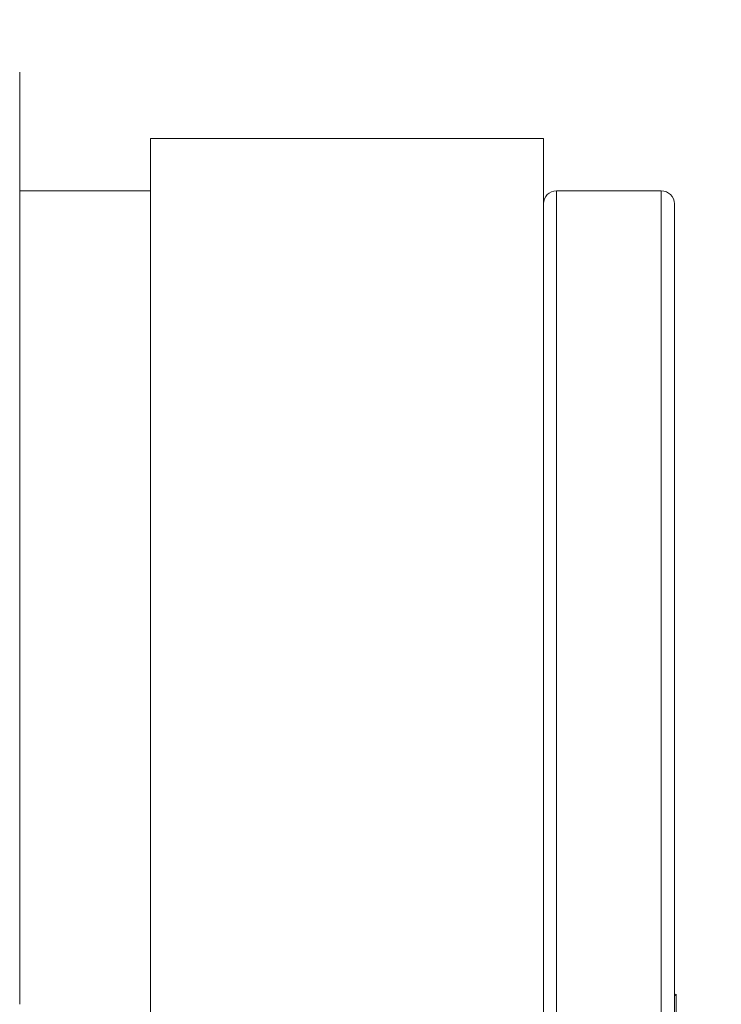
# Model space of a CAD drawing. Units: millimetres. Extents: x 80 to 778, y 63 to 1120.
# Drawn here: x 684 to 711, y 575 to 613 of the extents above; entities that cross this region are included whole.
import ezdxf

# ---------------------------------------------------------------- set-up
doc = ezdxf.new("R2010")
doc.units = ezdxf.units.MM
doc.header["$LTSCALE"] = 12
doc.layers.add('1', color=7, linetype='Continuous')
doc.styles.add('dims', font='swiss.ttf')
doc.dimstyles.get("Standard").update_dxf_attribs({"dimtxt": 10, "dimasz": 10, "dimexe": 6, "dimexo": 8, "dimgap": 5, "dimtad": 1, "dimdec": 4, "dimzin": 0, "dimdsep": 46, "dimtxsty": 'dims', "dimcen": 0.09, "dimadec": 0, "dimazin": 0, "dimtfac": 1, "dimtdec": 4, "dimtofl": 0, "dimtmove": 0, "dimatfit": 3, "dimfxl": 0, "dimtolj": 1, "dimtzin": 0, "dimarcsym": 0})

# ---------------------------------------------------------------- blocks, each defined once
blk = doc.blocks.new('*D1')
at = {"color": 0, "lineweight": -2}
for p, q in [((632.931, 687.419), (769.485, 687.419)), ((763.485, 459.663), (763.485, 677.419)), ((632.931, 449.663), (769.485, 449.663))]:
    blk.add_line(p, q, dxfattribs=at)
at = {"color": 0, "lineweight": 18}
for points in [[(761.818, 677.419), (765.151, 677.419), (763.485, 687.419)], [(761.818, 459.663), (765.151, 459.663), (763.485, 449.663)]]:
    blk.add_solid(points, dxfattribs=at)
at = {"layer": 'Defpoints', "color": 0, "lineweight": 18}
for p in [(624.931, 687.419), (763.485, 687.419), (624.931, 449.663)]:
    blk.add_point(p, dxfattribs=at)
at = {"color": 0, "lineweight": 18, "insert": (753.217, 568.541), "char_height": 10, "attachment_point": 5, "rotation": 90, "style": 'dims'}
blk.add_mtext('\\A1;%%C238.0', dxfattribs=at)

msp = doc.modelspace()

# ---------------------------------------------------------------- linework, layer by layer
at = {"layer": '1', "color": 7, "linetype": 'Continuous', "lineweight": 18}
for p, q in [((683.8261, 611.06771), (683.8261, 575.45943)), ((688.8261, 608.54121), (688.8261, 553.55695)), ((703.8261, 608.54121), (688.8261, 608.54121)), ((703.8261, 608.54121), (703.8261, 553.55695)), ((688.8261, 606.54122), (683.8261, 606.54122)), ((708.3261, 606.54121), (704.3261, 606.54121)), ((708.8261, 606.04121), (708.8261, 554.49346)), ((708.89056, 575.84085), (708.8261, 575.7764)), ((708.89056, 575.84085), (708.89056, 561.39821))]:
    msp.add_line(p, q, dxfattribs=at)
at = {"layer": '1', "color": 7, "linetype": 'Continuous', "lineweight": 13}
for p, q in [((704.3261, 606.54121), (704.3261, 554.30616)), ((708.3261, 606.54121), (708.3261, 554.30616))]:
    msp.add_line(p, q, dxfattribs=at)
at = {"layer": '1', "color": 7, "linetype": 'Continuous', "lineweight": 18}
for centre, start, end in [((704.3261, 606.04121), 90, 180), ((708.3261, 606.04121), 0, 90)]:
    msp.add_arc(centre, 0.5, start, end, dxfattribs=at)

# ---------------------------------------------------------------- dimensions: what is measured, and where the dimension line sits
at = {"color": 7, "lineweight": 18}
dim = msp.add_linear_dim(base=(763.48476, 687.41904), p1=(624.9312, 449.66339), p2=(624.9312, 687.41904), angle=90, text='%%C238.0', dimstyle='Standard', dxfattribs=at)
dim.commit()
dim.dimension.update_dxf_attribs({"geometry": '*D1', "text_midpoint": (753.2166, 568.54121)})

doc.saveas('drawing.dxf')
